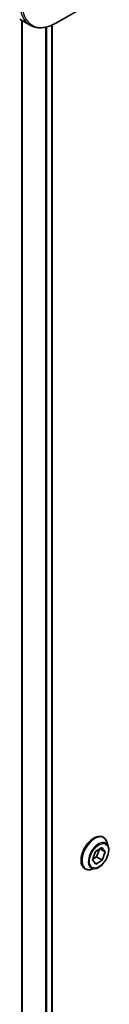
# Model space of a CAD drawing. Units: millimetres. Extents: x -2269 to 8739, y 48 to 1734.
# Drawn here: x -1371 to -1357, y 673 to 831 of the extents above; entities that cross this region are included whole.
import ezdxf

# ---------------------------------------------------------------- set-up
doc = ezdxf.new("R2010")
doc.units = ezdxf.units.MM
doc.header["$LTSCALE"] = 6
doc.layers.add('Visible (ISO)', color=7, linetype='Continuous', lineweight=35)
doc.layers.add('Visible Narrow (ISO)', color=7, linetype='Continuous', lineweight=25)

msp = doc.modelspace()

# ---------------------------------------------------------------- linework, layer by layer
at = {"layer": 'Visible (ISO)'}
for p, q in [((-1365.3233, 830.198), (-1361.9948, 832.1197)), ((-1371.1946, 830.7626), (-1369.5733, 829.8265)), ((-1366.0461, 829.8338), (-1366.0461, 555.0296)), ((-1357.8957, 700.1323), (-1357.8669, 700.1157)), ((-1359.105, 697.8637), (-1358.0849, 698.4888)), ((-1358.5015, 698.2335), (-1358.95, 697.0105)), ((-1357.5478, 697.7968), (-1358.4058, 698.2922)), ((-1358.0849, 698.4888), (-1357.5478, 697.7968)), ((-1357.0762, 698.6786), (-1357.3074, 699.3848)), ((-1359.588, 696.5467), (-1359.105, 697.8637)), ((-1358.95, 697.0105), (-1359.5536, 696.6407)), ((-1358.0308, 696.4798), (-1358.95, 697.0105)), ((-1357.5478, 697.7968), (-1358.0308, 696.4798)), ((-1360.7957, 695.1093), (-1360.7669, 695.0927)), ((-1359.127, 695.1265), (-1359.8542, 694.9736)), ((-1359.0509, 695.8547), (-1359.588, 696.5467)), ((-1358.0308, 696.4798), (-1359.0509, 695.8547))]:
    msp.add_line(p, q, dxfattribs=at)
for points, knots in [([(-1369.5733, 829.8265), (-1369.3377, 829.6905), (-1369.0835, 829.5868), (-1368.5505, 829.4474), (-1368.2719, 829.4116), (-1367.7009, 829.4053), (-1367.4086, 829.4347), (-1366.8174, 829.5542), (-1366.5186, 829.6443), (-1365.9202, 829.8803), (-1365.6206, 830.0263), (-1365.3233, 830.198)], [3.926990817, 3.926990817, 3.926990817, 3.926990817, 4.08407045, 4.08407045, 4.241150082, 4.241150082, 4.398229715, 4.398229715, 4.555309348, 4.555309348, 4.71238898, 4.71238898, 4.71238898, 4.71238898]), ([(-1357.8957, 700.1323), (-1358.0506, 700.2217), (-1358.2286, 700.2701), (-1358.6159, 700.2825), (-1358.8262, 700.2435), (-1359.261, 700.0804), (-1359.4859, 699.953), (-1359.9232, 699.6236), (-1360.1354, 699.4213), (-1360.5255, 698.9633), (-1360.7033, 698.708), (-1361.0074, 698.1697), (-1361.1336, 697.8868), (-1361.3222, 697.321), (-1361.3844, 697.0381), (-1361.4375, 696.4995), (-1361.4281, 696.2439), (-1361.3358, 695.7868), (-1361.2531, 695.5849), (-1361.0426, 695.2913), (-1360.9278, 695.1856), (-1360.7957, 695.1093)], [0.7547715, 0.7547715, 0.7547715, 0.7547715, 1.05448208, 1.05448208, 1.36689306, 1.36689306, 1.6913861, 1.6913861, 2.01711404, 2.01711404, 2.34186451, 2.34186451, 2.66621937, 2.66621937, 2.99105346, 2.99105346, 3.31685086, 3.31685086, 3.64076591, 3.64076591, 3.89636415, 3.89636415, 3.89636415, 3.89636415]), ([(-1357.3074, 699.3848), (-1357.3282, 699.4485), (-1357.3524, 699.5097), (-1357.4075, 699.6269), (-1357.4383, 699.6828), (-1357.5069, 699.7885), (-1357.5445, 699.8382), (-1357.6262, 699.9306), (-1357.6703, 699.9733), (-1357.7644, 700.0506), (-1357.8144, 700.0853), (-1357.8669, 700.1157)], [0.277204887, 0.277204887, 0.277204887, 0.277204887, 0.372718209, 0.372718209, 0.468231532, 0.468231532, 0.563744854, 0.563744854, 0.659258177, 0.659258177, 0.754771499, 0.754771499, 0.754771499, 0.754771499]), ([(-1359.127, 695.1265), (-1358.9471, 695.1643), (-1358.7652, 695.2392), (-1358.4022, 695.4542), (-1358.2214, 695.5972), (-1357.884, 695.9332), (-1357.7273, 696.1261), (-1357.4525, 696.5417), (-1357.3342, 696.7643), (-1357.1467, 697.2188), (-1357.0775, 697.4507), (-1356.9963, 697.9034), (-1356.9846, 698.1242), (-1357.0168, 698.4519), (-1357.0404, 698.5692), (-1357.0762, 698.6786)], [4.37393076, 4.37393076, 4.37393076, 4.37393076, 4.69494369, 4.69494369, 5.02937229, 5.02937229, 5.36244974, 5.36244974, 5.69376318, 5.69376318, 6.02549909, 6.02549909, 6.35947706, 6.35947706, 6.56039019, 6.56039019, 6.56039019, 6.56039019]), ([(-1360.7669, 695.0927), (-1360.7144, 695.0624), (-1360.6593, 695.0364), (-1360.5453, 694.9936), (-1360.4863, 694.9767), (-1360.3654, 694.9522), (-1360.3035, 694.9445), (-1360.1778, 694.938), (-1360.1139, 694.9392), (-1359.9849, 694.9501), (-1359.9198, 694.9598), (-1359.8542, 694.9736)], [3.896364153, 3.896364153, 3.896364153, 3.896364153, 3.991877475, 3.991877475, 4.087390797, 4.087390797, 4.18290412, 4.18290412, 4.278417442, 4.278417442, 4.373930765, 4.373930765, 4.373930765, 4.373930765])]:
    msp.add_open_spline(points, degree=3, knots=knots, dxfattribs=at)
at = {"layer": 'Visible Narrow (ISO)'}
for p, q in [((-1370.9484, 830.6204), (-1370.9484, 554.4241)), ((-1370.7634, 554.3234), (-1370.7634, 830.5136)), ((-1367.1224, 829.4926), (-1367.1224, 554.5617)), ((-1366.8831, 554.5685), (-1366.8831, 829.5469)), ((-1366.1339, 829.7968), (-1366.1339, 554.9789))]:
    msp.add_line(p, q, dxfattribs=at)
for centre, major_axis, start_param, end_param in [((-1365.5733, 836.7547), (-4, -6.9282), 5.49778714, 6.28318531), ((-1365.3233, 836.6104), (-3.9268, -6.8014), 5.49778714, 7.06858347), ((-1359.3457, 697.6208), (-1.45, -2.5115), 3.14159265, 6.28318531), ((-1359.3169, 697.6042), (1.45, 2.5115), 0, 3.14159265), ((-1359.2398, 697.5597), (1.4338, 2.4835), 5.8056187, 9.90234457), ((-1358.6322, 697.2089), (1.1546, 1.9998), 5.8056187, 9.90234457)]:
    msp.add_ellipse(centre, major_axis=major_axis, ratio=0.57735027, start_param=start_param, end_param=end_param, dxfattribs=at)
msp.add_ellipse((-1358.5679, 697.1717), major_axis=(1.0707, 1.8546), ratio=0.57735027, dxfattribs=at)

doc.saveas('drawing.dxf')
